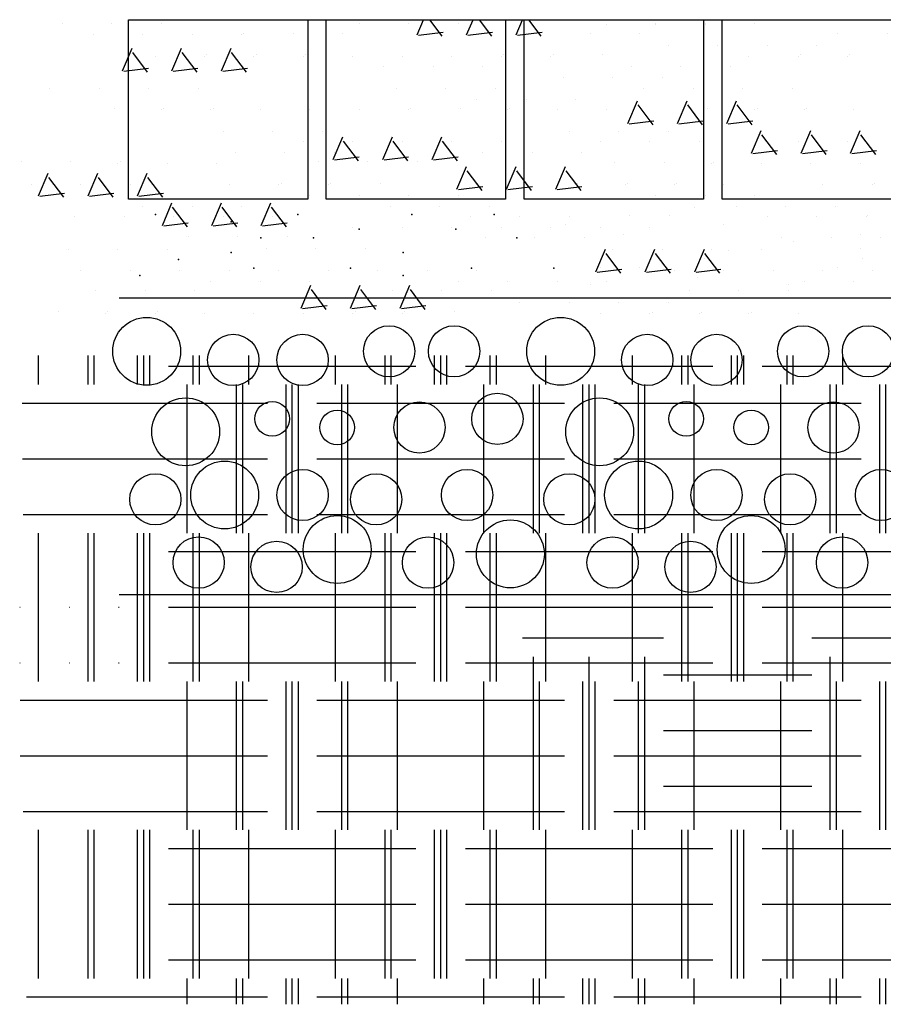
# Model space of a CAD drawing. Extents: x -60 to 2370, y -645 to 296.
# Drawn here: x 1090 to 1107, y -76 to -56 of the extents above; entities that cross this region are included whole.
import ezdxf

# ---------------------------------------------------------------- set-up
doc = ezdxf.new("R2010")
doc.units = 0
doc.header["$LTSCALE"] = 16
doc.linetypes.add('DASH3', pattern=[0])
doc.layers.get('0').update_dxf_attribs({"linetype": 'CONTINUOUS'})
for name, color, linetype in [('BLOCK', 251, 'CONTINUOUS'), ('CONC', 7, 'CONTINUOUS'), ('EARTH', 250, 'CONTINUOUS'), ('GRAVEL', 251, 'CONTINUOUS'), ('GRAVELLINE', 251, 'DASH3'), ('HBLOCK', 8, 'CONTINUOUS'), ('LBLOCK', 9, 'CONTINUOUS'), ('LFOOTING', 251, 'CONTINUOUS'), ('LSLAB', 250, 'CONTINUOUS'), ('STEEL', 10, 'CONTINUOUS')]:
    doc.layers.add(name, color=color, linetype=linetype)

# ---------------------------------------------------------------- blocks, each defined once
blk = doc.blocks.new('*X')
at = {"color": 0}
for p, q in [((1092.852, -56.087), (1092.852, -56.087)), ((1098.851, -56.087), (1098.851, -56.087)), ((1100.024, -56.305), (1100.154, -56)), ((1100.532, -56.332), (1100.282, -56)), ((1103.851, -56.089), (1103.851, -56.089)), ((1104.851, -56.087), (1104.851, -56.087)), ((1093.477, -56.305), (1093.477, -56.305)), ((1094.477, -56.305), (1094.477, -56.305)), ((1096.525, -56.277), (1096.525, -56.277)), ((1100.052, -56.312), (1100.548, -56.251)), ((1102.523, -56.278), (1102.523, -56.278)), ((1108.521, -56.279), (1108.521, -56.279)), ((1094.069, -57.036), (1094.264, -56.576)), ((1094.577, -57.063), (1094.276, -56.664)), ((1095.776, -56.71), (1095.776, -56.71)), ((1101.774, -56.711), (1101.774, -56.711)), ((1105.101, -56.522), (1105.101, -56.522)), ((1106.101, -56.522), (1106.101, -56.522)), ((1107.772, -56.712), (1107.772, -56.712)), ((1094.727, -56.738), (1094.727, -56.738)), ((1096.727, -56.738), (1096.727, -56.738)), ((1098.727, -56.738), (1098.727, -56.738)), ((1100.727, -56.738), (1100.727, -56.738)), ((1106.726, -56.738), (1106.726, -56.738)), ((1108.726, -56.738), (1108.726, -56.738)), ((1094.096, -57.043), (1094.593, -56.982)), ((1099.352, -56.955), (1099.352, -56.955)), ((1104.351, -56.955), (1104.351, -56.955)), ((1102.976, -57.169), (1102.976, -57.169)), ((1092.602, -57.388), (1092.602, -57.388)), ((1093.602, -57.388), (1093.602, -57.388)), ((1099.602, -57.388), (1099.602, -57.388)), ((1104.601, -57.388), (1104.601, -57.388)), ((1105.601, -57.388), (1105.601, -57.388)), ((1101.226, -57.604), (1101.226, -57.604)), ((1104.285, -58.097), (1104.48, -57.637)), ((1093.901, -57.792), (1093.901, -57.792)), ((1094.852, -57.821), (1094.852, -57.821)), ((1095.852, -57.819), (1095.852, -57.819)), ((1096.852, -57.821), (1096.852, -57.821)), ((1097.852, -57.821), (1097.852, -57.821)), ((1099.899, -57.793), (1099.899, -57.793)), ((1101.851, -57.819), (1101.851, -57.819)), ((1104.793, -58.124), (1104.492, -57.724)), ((1105.897, -57.794), (1105.897, -57.794)), ((1106.851, -57.821), (1106.851, -57.821)), ((1107.851, -57.819), (1107.851, -57.819)), ((1104.312, -58.103), (1104.809, -58.042)), ((1096.102, -58.254), (1096.102, -58.254)), ((1103.101, -58.254), (1103.101, -58.254)), ((1106.785, -58.697), (1106.98, -58.237)), ((1097.727, -58.47), (1097.727, -58.47)), ((1098.33, -58.828), (1098.525, -58.368)), ((1098.838, -58.855), (1098.537, -58.456)), ((1099.727, -58.47), (1099.727, -58.47)), ((1103.726, -58.47), (1103.726, -58.47)), ((1107.293, -58.724), (1106.992, -58.324)), ((1107.726, -58.47), (1107.726, -58.47)), ((1096.352, -58.687), (1096.352, -58.687)), ((1101.351, -58.687), (1101.351, -58.687)), ((1106.812, -58.703), (1107.309, -58.642)), ((1092.026, -58.875), (1092.026, -58.875)), ((1093.977, -58.901), (1093.977, -58.901)), ((1098.024, -58.876), (1098.024, -58.876)), ((1098.357, -58.834), (1098.853, -58.774)), ((1104.022, -58.877), (1104.022, -58.877)), ((1105.976, -58.901), (1105.976, -58.901)), ((1092.375, -59.56), (1092.57, -59.099)), ((1100.83, -59.428), (1101.025, -58.968)), ((1101.338, -59.455), (1101.037, -59.056)), ((1106.976, -58.903), (1106.976, -58.903)), ((1107.976, -58.903), (1107.976, -58.903)), ((1092.883, -59.586), (1092.582, -59.187)), ((1092.227, -59.336), (1092.227, -59.336)), ((1096.227, -59.336), (1096.227, -59.336)), ((1097.275, -59.308), (1097.275, -59.308)), ((1100.857, -59.434), (1101.353, -59.374)), ((1101.226, -59.336), (1101.226, -59.336)), ((1102.227, -59.336), (1102.227, -59.336)), ((1103.273, -59.309), (1103.273, -59.309)), ((1104.226, -59.336), (1104.226, -59.336)), ((1108.226, -59.336), (1108.226, -59.336)), ((1109.271, -59.31), (1109.271, -59.31)), ((1092.402, -59.566), (1092.898, -59.505)), ((1092.852, -59.551), (1092.852, -59.551)), ((1094.875, -60.16), (1095.07, -59.699)), ((1097.852, -59.553), (1097.852, -59.553)), ((1098.852, -59.551), (1098.852, -59.551)), ((1104.851, -59.551), (1104.851, -59.551)), ((1094.477, -59.769), (1094.477, -59.769)), ((1095.383, -60.186), (1095.082, -59.787)), ((1099.477, -59.769), (1099.477, -59.769)), ((1106.476, -59.769), (1106.476, -59.769)), ((1093.102, -59.986), (1093.102, -59.986)), ((1095.102, -59.986), (1095.102, -59.986)), ((1101.102, -59.986), (1101.102, -59.986)), ((1107.101, -59.986), (1107.101, -59.986)), ((1094.902, -60.166), (1095.398, -60.105)), ((1098.727, -60.202), (1098.727, -60.202)), ((1099.727, -60.202), (1099.727, -60.202)), ((1102.726, -60.202), (1102.726, -60.202)), ((1208.374, -60.29), (1208.374, -60.29)), ((1095.4, -60.391), (1095.4, -60.391)), ((1101.398, -60.392), (1101.398, -60.392)), ((1107.396, -60.393), (1107.396, -60.393)), ((1204.874, -60.463), (1204.874, -60.463)), ((1208.874, -60.463), (1208.874, -60.463)), ((1209.674, -60.463), (1209.674, -60.463)), ((1092.977, -60.635), (1092.977, -60.635)), ((1096.977, -60.633), (1096.977, -60.633)), ((1103.635, -61.097), (1103.83, -60.637)), ((1103.976, -60.635), (1103.976, -60.635)), ((1104.976, -60.635), (1104.976, -60.635)), ((1108.976, -60.633), (1108.976, -60.633)), ((1207.774, -60.637), (1207.774, -60.637)), ((1210.974, -60.637), (1210.974, -60.637)), ((1104.143, -61.124), (1103.842, -60.724)), ((1205.016, -60.843), (1205.016, -60.843)), ((1209.815, -60.844), (1209.815, -60.844)), ((1093.227, -61.068), (1093.227, -61.068)), ((1095.227, -61.068), (1095.227, -61.068)), ((1098.227, -61.068), (1098.227, -61.068)), ((1099.227, -61.068), (1099.227, -61.068)), ((1103.662, -61.103), (1104.159, -61.042)), ((1105.226, -61.068), (1105.226, -61.068)), ((1107.226, -61.068), (1107.226, -61.068)), ((1206.374, -60.981), (1206.374, -60.981)), ((1095.852, -61.283), (1095.852, -61.283)), ((1100.852, -61.285), (1100.852, -61.285)), ((1101.851, -61.283), (1101.851, -61.283)), ((1107.851, -61.283), (1107.851, -61.283)), ((1207.674, -61.156), (1207.674, -61.156)), ((1093.525, -61.473), (1093.525, -61.473)), ((1097.68, -61.828), (1097.875, -61.368)), ((1098.188, -61.855), (1097.887, -61.456)), ((1099.523, -61.474), (1099.523, -61.474)), ((1105.521, -61.475), (1105.521, -61.475)), ((1204.974, -61.329), (1204.974, -61.329)), ((1208.174, -61.329), (1208.174, -61.329)), ((1205.474, -61.501), (1205.474, -61.501)), ((1209.474, -61.503), (1209.474, -61.503)), ((1210.274, -61.501), (1210.274, -61.501)), ((1097.707, -61.834), (1098.203, -61.774)), ((1102.102, -61.718), (1102.102, -61.718)), ((1103.101, -61.718), (1103.101, -61.718)), ((1206.474, -61.849), (1206.474, -61.849)), ((1208.315, -61.71), (1208.315, -61.71)), ((1210.474, -61.849), (1210.474, -61.849)), ((1092.776, -61.906), (1092.776, -61.906)), ((1093.727, -61.934), (1093.727, -61.934)), ((1095.727, -61.934), (1095.727, -61.934)), ((1097.727, -61.934), (1097.727, -61.934)), ((1098.774, -61.907), (1098.774, -61.907)), ((1103.727, -61.934), (1103.727, -61.934)), ((1104.772, -61.908), (1104.772, -61.908)), ((1105.726, -61.934), (1105.726, -61.934)), ((1092.375, -63.375), (1092.375, -62.785)), ((1093.5, -63.375), (1093.5, -62.785)), ((1094.625, -63.375), (1094.625, -62.785)), ((1098.375, -63.375), (1098.375, -62.785)), ((1099.5, -63.375), (1099.5, -62.785)), ((1100.625, -63.375), (1100.625, -62.785)), ((1104.375, -63.375), (1104.375, -62.785)), ((1105.5, -63.375), (1105.5, -62.785)), ((1106.625, -63.375), (1106.625, -62.785)), ((1095, -63), (1098, -63)), ((1101, -63), (1104, -63)), ((1107, -63), (1110, -63)), ((1095.375, -66.375), (1095.375, -63.375)), ((1096.5, -66.375), (1096.5, -63.375)), ((1097.625, -66.375), (1097.625, -63.375)), ((1101.375, -66.375), (1101.375, -63.375)), ((1102.5, -66.375), (1102.5, -63.375)), ((1103.625, -66.375), (1103.625, -63.375)), ((1107.375, -66.375), (1107.375, -63.375)), ((1108.5, -66.375), (1108.5, -63.375)), ((1092.039, -63.75), (1095, -63.75)), ((1098, -63.75), (1101, -63.75)), ((1104, -63.75), (1107, -63.75)), ((1092.051, -64.875), (1095, -64.875)), ((1098, -64.875), (1101, -64.875)), ((1104, -64.875), (1107, -64.875)), ((1092.062, -66), (1095, -66)), ((1098, -66), (1101, -66)), ((1104, -66), (1107, -66)), ((1092.375, -69.375), (1092.375, -66.375)), ((1093.5, -69.375), (1093.5, -66.375)), ((1094.625, -69.375), (1094.625, -66.375)), ((1098.375, -69.375), (1098.375, -66.375)), ((1099.5, -69.375), (1099.5, -66.375)), ((1100.625, -69.375), (1100.625, -66.375)), ((1104.375, -69.375), (1104.375, -66.375)), ((1105.5, -69.375), (1105.5, -66.375)), ((1106.625, -69.375), (1106.625, -66.375)), ((1095, -66.75), (1098, -66.75)), ((1101, -66.75), (1104, -66.75)), ((1107, -66.75), (1110, -66.75)), ((1092.375, -69.375), (1092.375, -67.714)), ((1093.5, -69.375), (1093.5, -67.714)), ((1094.625, -69.375), (1094.625, -67.714)), ((1098.375, -69.375), (1098.375, -67.714)), ((1099.5, -69.375), (1099.5, -67.714)), ((1100.625, -69.375), (1100.625, -67.714)), ((1104.375, -69.375), (1104.375, -67.714)), ((1105.5, -69.375), (1105.5, -67.714)), ((1106.625, -69.375), (1106.625, -67.714)), ((1091.992, -67.875), (1092, -67.875)), ((1095, -67.875), (1098, -67.875)), ((1095, -67.875), (1098, -67.875)), ((1101, -67.875), (1104, -67.875)), ((1101, -67.875), (1104, -67.875)), ((1107, -67.875), (1110, -67.875)), ((1107, -67.875), (1110, -67.875)), ((1092.375, -69.375), (1092.375, -68.154)), ((1093.5, -69.375), (1093.5, -68.154)), ((1094.625, -69.375), (1094.625, -68.154)), ((1098.375, -69.375), (1098.375, -68.154)), ((1099.5, -69.375), (1099.5, -68.154)), ((1100.625, -69.375), (1100.625, -68.154)), ((1104.375, -69.375), (1104.375, -68.154)), ((1105.5, -69.375), (1105.5, -68.154)), ((1106.625, -69.375), (1106.625, -68.154)), ((1206.375, -69.375), (1206.375, -68.47)), ((1207.5, -69.375), (1207.5, -68.47)), ((1208.625, -69.375), (1208.625, -68.47)), ((1091.992, -69), (1092, -69)), ((1095, -69), (1098, -69)), ((1095, -69), (1098, -69)), ((1095, -69), (1098, -69)), ((1101, -69), (1104, -69)), ((1101, -69), (1104, -69)), ((1101, -69), (1104, -69)), ((1107, -69), (1110, -69)), ((1107, -69), (1110, -69)), ((1107, -69), (1110, -69)), ((1203, -69), (1206, -69)), ((1209, -69), (1211.845, -69)), ((1095.375, -72.034), (1095.375, -69.375)), ((1095.375, -72.375), (1095.375, -69.375)), ((1095.375, -71.88), (1095.375, -69.375)), ((1096.5, -72.034), (1096.5, -69.375)), ((1096.5, -72.375), (1096.5, -69.375)), ((1096.5, -71.88), (1096.5, -69.375)), ((1097.625, -72.034), (1097.625, -69.375)), ((1097.625, -72.375), (1097.625, -69.375)), ((1097.625, -71.88), (1097.625, -69.375)), ((1101.375, -72.034), (1101.375, -69.375)), ((1101.375, -72.375), (1101.375, -69.375)), ((1101.375, -71.88), (1101.375, -69.375)), ((1102.5, -72.034), (1102.5, -69.375)), ((1102.5, -72.375), (1102.5, -69.375)), ((1102.5, -71.88), (1102.5, -69.375)), ((1103.625, -72.034), (1103.625, -69.375)), ((1103.625, -72.375), (1103.625, -69.375)), ((1103.625, -71.88), (1103.625, -69.375)), ((1107.375, -72.034), (1107.375, -69.375)), ((1107.375, -72.375), (1107.375, -69.375)), ((1107.375, -71.88), (1107.375, -69.375)), ((1108.5, -72.034), (1108.5, -69.375)), ((1108.5, -72.375), (1108.5, -69.375)), ((1108.5, -71.88), (1108.5, -69.375)), ((1205.625, -72.034), (1205.625, -69.375)), ((1209.375, -72.034), (1209.375, -69.375)), ((1210.5, -72.034), (1210.5, -69.375)), ((1211.625, -72.034), (1211.625, -69.375)), ((1092, -69.75), (1095, -69.75)), ((1092.022, -69.75), (1095, -69.75)), ((1092.1, -69.75), (1095, -69.75)), ((1098, -69.75), (1101, -69.75)), ((1098, -69.75), (1101, -69.75)), ((1098, -69.75), (1101, -69.75)), ((1104, -69.75), (1107, -69.75)), ((1104, -69.75), (1107, -69.75)), ((1104, -69.75), (1107, -69.75)), ((1206, -69.75), (1209, -69.75)), ((1092, -70.875), (1095, -70.875)), ((1092.043, -70.875), (1095, -70.875)), ((1092.112, -70.875), (1095, -70.875)), ((1098, -70.875), (1101, -70.875)), ((1098, -70.875), (1101, -70.875)), ((1098, -70.875), (1101, -70.875)), ((1104, -70.875), (1107, -70.875)), ((1104, -70.875), (1107, -70.875)), ((1104, -70.875), (1107, -70.875)), ((1206, -70.875), (1209, -70.875)), ((1092.063, -72), (1095, -72)), ((1092.123, -72), (1095, -72)), ((1098, -72), (1101, -72)), ((1098, -72), (1101, -72)), ((1104, -72), (1107, -72)), ((1104, -72), (1107, -72)), ((1206, -72), (1209, -72)), ((1092.375, -75.375), (1092.375, -72.375)), ((1093.5, -75.375), (1093.5, -72.375)), ((1094.625, -75.375), (1094.625, -72.375)), ((1098.375, -75.375), (1098.375, -72.375)), ((1099.5, -75.375), (1099.5, -72.375)), ((1100.625, -75.375), (1100.625, -72.375)), ((1104.375, -75.375), (1104.375, -72.375)), ((1105.5, -75.375), (1105.5, -72.375)), ((1106.625, -75.375), (1106.625, -72.375)), ((1095, -72.75), (1098, -72.75)), ((1101, -72.75), (1104, -72.75)), ((1107, -72.75), (1110, -72.75)), ((1095, -73.875), (1098, -73.875)), ((1101, -73.875), (1104, -73.875)), ((1107, -73.875), (1110, -73.875)), ((1095, -75), (1098, -75)), ((1101, -75), (1104, -75)), ((1107, -75), (1110, -75)), ((1095.375, -75.9), (1095.375, -75.375)), ((1096.5, -75.9), (1096.5, -75.375)), ((1097.625, -75.9), (1097.625, -75.375)), ((1101.375, -75.9), (1101.375, -75.375)), ((1102.5, -75.9), (1102.5, -75.375)), ((1103.625, -75.9), (1103.625, -75.375)), ((1107.375, -75.9), (1107.375, -75.375)), ((1108.5, -75.9), (1108.5, -75.375)), ((1092.133, -75.75), (1095, -75.75)), ((1098, -75.75), (1101, -75.75)), ((1104, -75.75), (1107, -75.75))]:
    blk.add_line(p, q, dxfattribs=at)

msp = doc.modelspace()

# ---------------------------------------------------------------- linework, layer by layer
at = {"layer": 'BLOCK', "color": 0}
for p, q in [((1092.188, -59.625), (1092.188, -56)), ((1095.812, -56), (1095.812, -59.625)), ((1095.812, -56), (1096.188, -56)), ((1096.188, -59.625), (1096.188, -56)), ((1099.812, -56), (1099.812, -59.625)), ((1099.812, -56), (1100.188, -56)), ((1100.188, -59.625), (1100.188, -56)), ((1103.812, -56), (1104.188, -56)), ((1103.812, -56), (1103.812, -59.625)), ((1104.188, -59.625), (1104.188, -56)), ((1095.812, -59.625), (1092.188, -59.625)), ((1099.812, -59.625), (1096.188, -59.625)), ((1103.812, -59.625), (1100.188, -59.625)), ((1107.812, -59.625), (1104.188, -59.625))]:
    msp.add_line(p, q, dxfattribs=at)
at = {"layer": 'GRAVEL', "color": 0}
for centre, radius in [((1092.559, -62.702), 0.686), ((1100.925, -62.702), 0.686), ((1097.459, -62.702), 0.518), ((1098.771, -62.702), 0.518), ((1105.825, -62.702), 0.518), ((1107.138, -62.702), 0.518), ((1094.309, -62.877), 0.518), ((1095.709, -62.877), 0.518), ((1102.675, -62.877), 0.518), ((1104.075, -62.877), 0.518), ((1093.346, -64.329), 0.686), ((1099.646, -64.067), 0.518), ((1101.713, -64.329), 0.686), ((1095.096, -64.067), 0.35), ((1098.071, -64.242), 0.518), ((1103.463, -64.067), 0.35), ((1106.438, -64.242), 0.518), ((1096.409, -64.242), 0.35), ((1104.775, -64.242), 0.35), ((1094.134, -65.607), 0.686), ((1102.5, -65.607), 0.686), ((1092.734, -65.694), 0.518), ((1095.709, -65.607), 0.518), ((1097.196, -65.694), 0.518), ((1099.034, -65.607), 0.518), ((1101.1, -65.694), 0.518), ((1104.075, -65.607), 0.518), ((1105.563, -65.694), 0.518), ((1107.4, -65.607), 0.518), ((1096.409, -66.709), 0.686), ((1104.775, -66.709), 0.686), ((1099.909, -66.797), 0.686), ((1093.609, -66.972), 0.518), ((1098.246, -66.972), 0.518), ((1101.975, -66.972), 0.518), ((1106.613, -66.972), 0.518), ((1095.184, -67.059), 0.518), ((1103.55, -67.059), 0.518)]:
    msp.add_circle(centre, radius, dxfattribs=at)
at = {"layer": 'GRAVELLINE', "color": 0}
for p, q in [((1148, -61.625), (1092, -61.625)), ((1148, -67.625), (1092, -67.625))]:
    msp.add_line(p, q, dxfattribs=at)
at = {"layer": 'HBLOCK', "color": 0}
for p, q in [((1092.188, -56), (1095.812, -56)), ((1096.188, -56), (1099.812, -56)), ((1100.188, -56), (1103.812, -56)), ((1104.188, -56), (1107.812, -56))]:
    msp.add_line(p, q, dxfattribs=at)
at = {"layer": 'LSLAB', "color": 0}
for p in [(1092.74, -59.94), (1094.263, -60.086), (1095.615, -59.94), (1097.915, -59.94), (1099.582, -59.94), (1096.851, -60.233), (1098.806, -60.233), (1094.867, -60.409), (1095.931, -60.409), (1100.042, -60.409), (1093.2, -60.849), (1094.263, -60.703), (1097.742, -60.703), (1094.723, -61.025), (1096.678, -61.025), (1099.122, -61.025), (1100.79, -61.025), (1092.423, -61.172), (1097.742, -61.172)]:
    msp.add_point(p, dxfattribs=at)

# ---------------------------------------------------------------- block references
at = {"layer": 'CONC', "color": 0}
msp.add_blockref('*X', (0, 0), dxfattribs=at)
msp.add_blockref('*X', (0, 0), dxfattribs=at)
msp.add_blockref('*X', (0, 0), dxfattribs=at)
at = {"layer": 'EARTH', "color": 0}
for p in [(-2, 0), (0, 0)]:
    msp.add_blockref('*X', p, dxfattribs=at)
at = {"layer": 'LBLOCK', "color": 0}
msp.add_blockref('*X', (0, 0), dxfattribs=at)
msp.add_blockref('*X', (0, 0), dxfattribs=at)
at = {"layer": 'LFOOTING', "color": 0}
msp.add_blockref('*X', (-1, 0), dxfattribs=at)
at = {"layer": 'LSLAB', "color": 0, "xscale": -1}
msp.add_blockref('*X', (2312, 0.5), dxfattribs=at)
at = {"layer": 'LSLAB', "color": 0}
msp.add_blockref('*X', (-2, 0), dxfattribs=at)
at = {"layer": 'STEEL', "color": 0}
msp.add_blockref('*X', (0, 0), dxfattribs=at)

doc.saveas('drawing.dxf')
